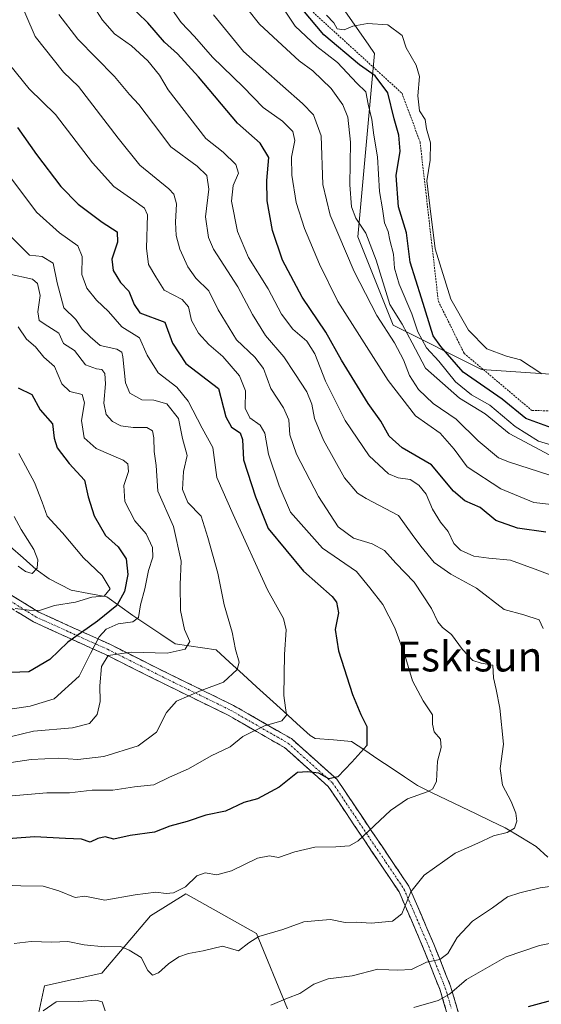
# Model space of a CAD drawing. Units: metres. Extents: x 631062 to 634512, y 4743560 to 4745939.
# Drawn here: x 634215 to 634355, y 4744157 to 4744420 of the extents above; entities that cross this region are included whole.
import ezdxf
from ezdxf.enums import TextEntityAlignment as Align

# ---------------------------------------------------------------- set-up
doc = ezdxf.new("R2010")
doc.units = ezdxf.units.M
doc.header["$MEASUREMENT"] = 0
for name, pattern in [('TRAZO_Y_PUNTO', [1, 0.5, -0.25, 0, -0.25]), ('TRAZOS', [0.75, 0.5, -0.25]), ('TRAZOSX2', [1.5, 1, -0.5])]:
    doc.linetypes.add(name, pattern=pattern)
for name, color, linetype, lineweight in [('Arbolado forestal CxS', 92, 'Continuous', 0), ('Camino', 19, 'TRAZOSX2', 0), ('Camino Cxs', 19, 'Continuous', 0), ('Camino eje', 19, 'TRAZO_Y_PUNTO', 0), ('Corriente natural lineal', 142, 'Continuous', 13), ('Curva de nivel maestra', 36, 'Continuous', 30), ('Curva de nivel normal', 36, 'Continuous', 0), ('Escarpado lineal', 39, 'TRAZOS', 0), ('Suelo desnudo CxS', 43, 'Continuous', 0), ('Texto cartográfico', 19, 'Continuous', 0)]:
    doc.layers.add(name, color=color, linetype=linetype, lineweight=lineweight)
doc.styles.add('Arial', font='txt', dxfattribs={"height": 0.2})

# ---------------------------------------------------------------- blocks, each defined once
blk = doc.blocks.new('*U192')
at = {"layer": 'Curva de nivel normal', "color": 36, "linetype": 'Continuous', "lineweight": 0}
blk.add_polyline3d([(634360.43, 4744305.54, 795), (634353.76, 4744307.53, 795), (634347.52, 4744311.43, 795), (634340.78, 4744317.2, 795), (634335.85, 4744319.95, 795), (634331.6, 4744323.44, 795), (634327.14, 4744328.93, 795), (634323.84, 4744332.51, 795), (634321.5, 4744336.81, 795), (634319.84, 4744341.62, 795), (634316.45, 4744349.62, 795), (634315.25, 4744353.88, 795), (634314.94, 4744357.67, 795), (634313.94, 4744361.34, 795), (634313.55, 4744363.67, 795), (634312.52, 4744366.07, 795), (634311.99, 4744369.81, 795), (634311.2, 4744374.44, 795), (634310.72, 4744383.68, 795), (634309.7, 4744389.54, 795), (634309.16, 4744393.71, 795), (634308.19, 4744397.82, 795), (634307.51, 4744401.15, 795), (634305.11, 4744403.44, 795), (634299.95, 4744408.97, 795), (634294.42, 4744413.24, 795), (634288.59, 4744418.72, 795), (634285.77, 4744422.98, 795)], dxfattribs=at)
blk = doc.blocks.new('*U196')
at = {"layer": 'Curva de nivel normal', "color": 36, "linetype": 'Continuous', "lineweight": 0}
blk.add_polyline3d([(634358.18, 4744303.06, 790), (634345.89, 4744309.56, 790), (634339.53, 4744314.82, 790), (634332.67, 4744319.06, 790), (634323.5, 4744327.08, 790), (634319.98, 4744333.89, 790), (634317.26, 4744338.84, 790), (634313.97, 4744344.18, 790), (634310.29, 4744356.05, 790), (634307.51, 4744363.28, 790), (634304.84, 4744367.32, 790), (634303.7, 4744370.34, 790), (634303.28, 4744376.17, 790), (634303.45, 4744387.67, 790), (634302.7, 4744394.38, 790), (634301.42, 4744397.62, 790), (634298.24, 4744402.01, 790), (634293.33, 4744406.79, 790), (634289.67, 4744409.4, 790), (634285.16, 4744413.61, 790), (634279.06, 4744419.27, 790), (634275.98, 4744423.18, 790)], dxfattribs=at)
blk = doc.blocks.new('*U198')
at = {"layer": 'Curva de nivel normal', "color": 36, "linetype": 'Continuous', "lineweight": 0}
blk.add_polyline3d([(634214.68, 4744304.25, 720), (634218.83, 4744296.41, 720), (634220.92, 4744291.17, 720), (634222.22, 4744287.42, 720), (634226.29, 4744282.97, 720), (634231.92, 4744276.3, 720), (634236.98, 4744271.52, 720), (634239.06, 4744267.94, 720), (634237.51, 4744265.98, 720), (634234.17, 4744265.72, 720), (634229.78, 4744264.37, 720), (634224.18, 4744263.47, 720), (634220.19, 4744262.16, 720), (634217.42, 4744262.2, 720), (634213.66, 4744262.73, 720)], dxfattribs=at)
blk = doc.blocks.new('*U202')
at = {"layer": 'Curva de nivel normal', "color": 36, "linetype": 'Continuous', "lineweight": 0}
blk.add_polyline3d([(634214.43, 4744338.19, 730), (634216.66, 4744334.86, 730), (634219.1, 4744332.8, 730), (634221.32, 4744330.03, 730), (634224.17, 4744327.53, 730), (634226.16, 4744322.9, 730), (634228.26, 4744320.86, 730), (634231.62, 4744320.03, 730), (634232.21, 4744317.79, 730), (634231.44, 4744313.02, 730), (634232.16, 4744308.4, 730), (634235.31, 4744305.56, 730), (634242.58, 4744302.42, 730), (634243.78, 4744301.43, 730), (634243.96, 4744299.44, 730), (634242.78, 4744295.67, 730), (634243.05, 4744291.34, 730), (634245.7, 4744286.22, 730), (634248.75, 4744282.68, 730), (634250.42, 4744279, 730), (634250.5, 4744276.41, 730), (634249.38, 4744272.84, 730), (634248.38, 4744267.92, 730), (634247.22, 4744263.67, 730), (634246.72, 4744260.24, 730), (634245.15, 4744259.16, 730), (634241.22, 4744258.6, 730), (634238.06, 4744257.13, 730), (634236.17, 4744255.1, 730), (634233.86, 4744250.67, 730), (634230.76, 4744244.56, 730), (634224.09, 4744238.47, 730), (634217.66, 4744236.54, 730), (634209.92, 4744235.34, 730)], dxfattribs=at)
blk = doc.blocks.new('*U204')
at = {"layer": 'Curva de nivel normal', "color": 36, "linetype": 'Continuous', "lineweight": 0}
blk.add_polyline3d([(634213.38, 4744287.3, 715), (634215.24, 4744283.87, 715), (634218.68, 4744278.48, 715), (634219.76, 4744275.69, 715), (634219.52, 4744273.54, 715), (634218.19, 4744272.08, 715), (634216.41, 4744272.58, 715), (634214.46, 4744274.04, 715)], dxfattribs=at)
blk = doc.blocks.new('*U215')
at = {"layer": 'Curva de nivel normal', "color": 36, "linetype": 'Continuous', "lineweight": 0}
for points in [[(634221.14, 4744154.91, 765), (634224.64, 4744157.29, 765), (634230.72, 4744157.35, 765), (634235.23, 4744157.78, 765), (634236.96, 4744157.32, 765), (634237.72, 4744154.9, 765)], [(634282.14, 4744156.4, 765), (634286.6, 4744158.24, 765), (634289.89, 4744159.56, 765), (634293.6, 4744162, 765), (634297.43, 4744163.45, 765), (634303.93, 4744164.23, 765), (634310.75, 4744166.07, 765), (634313.73, 4744165.86, 765), (634316.08, 4744165.78, 765), (634319.76, 4744165.94, 765), (634323.76, 4744167.9, 765), (634327.37, 4744168.65, 765), (634329.53, 4744170.29, 765), (634332.04, 4744174.55, 765), (634336.09, 4744178.95, 765), (634341.43, 4744182.5, 765), (634345.51, 4744185.45, 765), (634348.77, 4744186.51, 765), (634354.19, 4744187.83, 765), (634360.73, 4744188.77, 765)], [(634355.05, 4744257.34, 765), (634354, 4744259.62, 765), (634349.82, 4744261.02, 765), (634344.56, 4744262.42, 765), (634337.16, 4744268.12, 765), (634330.3, 4744271.89, 765), (634325.81, 4744275.05, 765), (634322.32, 4744279.38, 765), (634319.98, 4744282.56, 765), (634316.32, 4744287.57, 765), (634307.6, 4744292.18, 765), (634305.35, 4744293.61, 765), (634301.81, 4744297.72, 765), (634296.2, 4744307.82, 765), (634293.78, 4744313.6, 765), (634293.08, 4744317.42, 765), (634291.72, 4744320.72, 765), (634288.52, 4744325.66, 765), (634285.62, 4744330.13, 765), (634280.72, 4744335.86, 765), (634277.23, 4744341.48, 765), (634273.31, 4744348.89, 765), (634266.79, 4744358.98, 765), (634265.46, 4744362.07, 765), (634264.64, 4744367.67, 765), (634265.48, 4744375.01, 765), (634265.02, 4744378.72, 765), (634262.41, 4744381.19, 765), (634255.32, 4744386.36, 765), (634250.66, 4744392.57, 765), (634246.8, 4744397.71, 765), (634244.25, 4744400.44, 765), (634240.22, 4744405.26, 765), (634230.42, 4744415.28, 765), (634225.34, 4744421.82, 765)]]:
    blk.add_polyline3d(points, dxfattribs=at)
blk = doc.blocks.new('*U222')
at = {"layer": 'Curva de nivel maestra', "color": 36, "linetype": 'Continuous', "lineweight": 30}
blk.add_polyline3d([(634214.46, 4744321.84, 725), (634218.13, 4744320, 725), (634220.35, 4744315.93, 725), (634223.63, 4744312.21, 725), (634224.08, 4744308.32, 725), (634224.86, 4744305.74, 725), (634228.1, 4744301.58, 725), (634232.21, 4744297.1, 725), (634233.2, 4744292.65, 725), (634234.77, 4744287.52, 725), (634237.86, 4744282.29, 725), (634241.23, 4744279.22, 725), (634243.42, 4744276.01, 725), (634243.8, 4744271.8, 725), (634242.97, 4744267.25, 725), (634240.84, 4744263.46, 725), (634235.73, 4744259.3, 725), (634227.79, 4744253.67, 725), (634222.94, 4744249, 725), (634217.34, 4744245.7, 725), (634210, 4744245.48, 725)], dxfattribs=at)
blk = doc.blocks.new('*U225')
at = {"layer": 'Curva de nivel maestra', "color": 36, "linetype": 'Continuous', "lineweight": 30}
blk.add_polyline3d([(634357.24, 4744311.14, 800), (634350.43, 4744313.62, 800), (634344.09, 4744318.74, 800), (634333.63, 4744326, 800), (634327.64, 4744332.9, 800), (634325.59, 4744335.72, 800), (634322.46, 4744345.88, 800), (634319.39, 4744355.47, 800), (634318.44, 4744363.35, 800), (634316.3, 4744370.33, 800), (634315.71, 4744378.73, 800), (634316.71, 4744385.26, 800), (634316.38, 4744389.55, 800), (634315.1, 4744393.86, 800), (634313.45, 4744400.88, 800), (634310.04, 4744405.42, 800), (634305.86, 4744408.36, 800), (634296.27, 4744416.37, 800), (634288.8, 4744425.35, 800)], dxfattribs=at)

msp = doc.modelspace()

# ---------------------------------------------------------------- linework, layer by layer
at = {"layer": 'Arbolado forestal CxS', "color": 92, "linetype": 'Continuous', "lineweight": 0}
for points in [[(634295.1, 4744432.72, 807.72), (634308.36, 4744413.61, 802.63), (634309.86, 4744411.44, 802.11), (634305.38, 4744362.27, 788.88), (634314.85, 4744338.57, 787.7), (634338.54, 4744326.72, 801.33), (634374.07, 4744324.35, 804.69), (634381.17, 4744317.24, 801.69), (634378.8, 4744306.57, 792.62), (634394.2, 4744305.39, 796.57), (634408.41, 4744310.13, 805.32), (634415.07, 4744321.55, 811.06), (634416.7, 4744324.35, 811.86), (634433.28, 4744324.35, 815.37), (634441.57, 4744311.31, 817.67), (634466.44, 4744275.76, 815.96), (634499.64, 4744265.16, 825.52), (634499.64, 4744265.15, 825.52), (634503.51, 4744067.09, 837.99)], [(634374.07, 4744324.35, 804.69), (634338.54, 4744326.72, 801.33), (634314.85, 4744338.57, 787.7), (634305.38, 4744362.27, 788.88), (634309.86, 4744411.44, 802.11), (634308.36, 4744413.61, 802.63), (634295.1, 4744432.72, 807.72)], [(634295.1, 4744432.72, 807.72), (634308.36, 4744413.61, 802.63), (634309.86, 4744411.44, 802.11), (634305.38, 4744362.27, 788.88), (634314.85, 4744338.57, 787.7), (634338.54, 4744326.72, 801.33), (634374.07, 4744324.35, 804.69), (634381.17, 4744317.24, 801.69), (634378.8, 4744306.57, 792.62), (634394.2, 4744305.39, 796.57), (634408.41, 4744310.13, 805.32), (634415.07, 4744321.55, 811.06), (634416.7, 4744324.35, 811.86), (634433.28, 4744324.35, 815.37), (634441.57, 4744311.31, 817.67), (634466.44, 4744275.76, 815.96), (634499.64, 4744265.16, 825.52), (634499.64, 4744265.15, 825.52)], [(634295.1, 4744432.72, 807.72), (634308.36, 4744413.61, 802.63), (634309.86, 4744411.44, 802.11), (634305.38, 4744362.27, 788.88), (634314.85, 4744338.57, 787.7), (634338.54, 4744326.72, 801.33), (634374.07, 4744324.35, 804.69), (634381.17, 4744317.24, 801.69), (634378.8, 4744306.57, 792.62), (634394.2, 4744305.39, 796.57), (634408.41, 4744310.13, 805.32), (634415.07, 4744321.55, 811.06), (634416.7, 4744324.35, 811.86), (634433.28, 4744324.35, 815.37), (634441.57, 4744311.31, 817.67), (634466.44, 4744275.76, 815.96), (634499.64, 4744265.16, 825.52), (634499.64, 4744265.15, 825.52)], [(634286.6, 4744155.46, 767.49), (634278.31, 4744175.61, 760.61), (634259.36, 4744186.27, 756.97), (634249.89, 4744180.35, 757.69), (634236.86, 4744164.94, 763.18), (634221.47, 4744161.59, 764.65), (634216.73, 4744139.08, 769.01)], [(634216.73, 4744139.08, 769.01), (634221.47, 4744161.59, 764.65), (634236.86, 4744164.94, 763.18), (634249.89, 4744180.35, 757.69), (634259.36, 4744186.27, 756.97), (634278.31, 4744175.61, 760.61), (634286.6, 4744155.46, 767.49)]]:
    msp.add_polyline3d(points, dxfattribs=at)
at = {"layer": 'Camino', "color": 19, "linetype": 'TRAZOSX2', "lineweight": 0}
for points in [[(634208.66, 4744268.74), (634220.02, 4744261.69), (634239.02, 4744253.09), (634254.63, 4744245.28), (634272.15, 4744236.7), (634287.61, 4744227.82), (634299.79, 4744216.96), (634309.37, 4744202.66), (634319.08, 4744188.26), (634325.76, 4744172.75), (634330.23, 4744161.53), (634333.45, 4744150.74)], [(634330.57, 4744149.91), (634327.43, 4744160.46), (634323.02, 4744171.54), (634316.45, 4744186.79), (634306.89, 4744200.98), (634297.49, 4744214.99), (634285.79, 4744225.42), (634270.68, 4744234.1), (634253.22, 4744242.65), (634237.66, 4744250.44), (634218.53, 4744259.1), (634206.79, 4744266.39)]]:
    msp.add_lwpolyline(points, dxfattribs=at)
at = {"layer": 'Camino Cxs', "color": 19, "linetype": 'Continuous', "lineweight": 0}
for points in [[(634212.45, 4744266.39, 718.53), (634216.23, 4744264.04, 719.06), (634220.02, 4744261.69, 719.65), (634223.82, 4744259.97, 721.05), (634227.62, 4744258.25, 722.94), (634231.42, 4744256.53, 724.64), (634235.22, 4744254.81, 729.39), (634239.02, 4744253.09, 733.19), (634242.92, 4744251.14, 734.68), (634246.83, 4744249.19, 735.83), (634250.73, 4744247.23, 736.54), (634254.63, 4744245.28, 737.12), (634259.01, 4744243.14, 738.37), (634263.39, 4744240.99, 739.76), (634267.77, 4744238.85, 741.18), (634272.15, 4744236.7, 741.89), (634276.02, 4744234.48, 743.32), (634279.88, 4744232.26, 744.38), (634283.75, 4744230.04, 745.44), (634287.61, 4744227.82, 746.49), (634290.66, 4744225.11, 747.67), (634293.7, 4744222.39, 748.62), (634296.75, 4744219.68, 749.41), (634299.79, 4744216.96, 750.22), (634302.19, 4744213.39, 750.87), (634304.58, 4744209.81, 752.36), (634306.98, 4744206.24, 753.64), (634309.37, 4744202.66, 754.92), (634311.8, 4744199.06, 756.23), (634314.23, 4744195.46, 757.4), (634316.65, 4744191.86, 758.56), (634319.08, 4744188.26, 759.73), (634320.75, 4744184.38, 760.36), (634322.42, 4744180.51, 761.24), (634324.09, 4744176.63, 762.19), (634325.76, 4744172.75, 763.19), (634327.25, 4744169.01, 764.76), (634328.74, 4744165.27, 766.76), (634330.23, 4744161.53, 768.67), (634331.3, 4744157.93, 770.93), (634332.38, 4744154.34, 772.25)], [(634329.52, 4744153.43, 772.04), (634328.48, 4744156.94, 770.55), (634327.43, 4744160.46, 768.79), (634325.96, 4744164.15, 766.98), (634324.49, 4744167.85, 764.76), (634323.02, 4744171.54, 763.03), (634321.38, 4744175.35, 761.62), (634319.74, 4744179.17, 760.69), (634318.09, 4744182.98, 759.83), (634316.45, 4744186.79, 759.11), (634314.06, 4744190.34, 758.21), (634311.67, 4744193.89, 757.18), (634309.28, 4744197.43, 755.96), (634306.89, 4744200.98, 754.65), (634304.54, 4744204.48, 753.55), (634302.19, 4744207.99, 752.16), (634299.84, 4744211.49, 751.34), (634297.49, 4744214.99, 750.7), (634294.57, 4744217.6, 750.03), (634291.64, 4744220.21, 749.34), (634288.72, 4744222.81, 748.18), (634285.79, 4744225.42, 747.06), (634282.01, 4744227.59, 746.07), (634278.24, 4744229.76, 744.98), (634274.46, 4744231.93, 743.84), (634270.68, 4744234.1, 742.63), (634266.32, 4744236.24, 741.77), (634261.95, 4744238.38, 740.33), (634257.59, 4744240.51, 739.13), (634253.22, 4744242.65, 737.96), (634249.33, 4744244.6, 737.15), (634245.44, 4744246.55, 736.6), (634241.55, 4744248.49, 736.18), (634237.66, 4744250.44, 733.74), (634233.83, 4744252.17, 729.47), (634230.01, 4744253.9, 725.21), (634226.18, 4744255.64, 723.51), (634222.36, 4744257.37, 721.8), (634218.53, 4744259.1, 720.73), (634214.62, 4744261.53, 719.98)]]:
    msp.add_polyline3d(points, dxfattribs=at)
at = {"layer": 'Camino eje', "color": 19, "linetype": 'TRAZO_Y_PUNTO', "lineweight": 0}
msp.add_lwpolyline([(634207.73, 4744267.57), (634219.28, 4744260.4), (634238.34, 4744251.77), (634246.12, 4744247.87), (634253.93, 4744243.97), (634271.42, 4744235.4), (634286.7, 4744226.62), (634298.64, 4744215.98), (634303.43, 4744208.83), (634308.13, 4744201.82), (634312.91, 4744194.73), (634317.77, 4744187.53), (634324.39, 4744172.15), (634328.83, 4744161), (634330.44, 4744155.6)], dxfattribs=at)
at = {"layer": 'Corriente natural lineal', "color": 142, "linetype": 'Continuous', "lineweight": 13}
msp.add_polyline3d([(634356.26, 4744196.09, 763.09), (634353.17, 4744198.88, 762.24), (634349.03, 4744201.41, 761.03), (634344.88, 4744203.93, 759.53), (634340.97, 4744205.81, 758.66), (634337.06, 4744207.69, 757.81), (634333.15, 4744209.58, 757.08), (634329.23, 4744211.46, 756.18), (634325.32, 4744213.34, 755.14), (634321.41, 4744215.22, 754.4), (634317.87, 4744217.59, 752.91), (634314.33, 4744219.96, 752.13), (634310.79, 4744222.34, 751.32), (634307.25, 4744224.71, 750.08), (634303.71, 4744227.08, 748.7), (634298.87, 4744227.46, 747.63), (634294.03, 4744227.84, 747.09), (634292.69, 4744228.63, 746.82), (634289.09, 4744231.91, 745.91), (634285.48, 4744235.19, 744.58), (634281.88, 4744238.47, 743.36), (634278.28, 4744241.74, 741.94), (634274.68, 4744245.02, 740.48), (634271.07, 4744248.3, 738.32), (634267.47, 4744251.58, 737.02), (634263.8, 4744252.14, 736.18), (634260.14, 4744252.7, 735.16), (634256.47, 4744253.26, 733.44), (634252.7, 4744255.79, 732.7), (634248.92, 4744258.32, 730.85), (634245.15, 4744260.85, 728.98), (634241.66, 4744263.32, 724.44), (634238.16, 4744265.78, 720.75), (634233.41, 4744266.71, 719.24), (634228.65, 4744267.63, 717.9), (634225.7, 4744269.13, 716.61), (634222.74, 4744270.63, 715.95), (634219.29, 4744273.14, 715.05), (634215.82, 4744276.23, 714.05), (634212.35, 4744279.33, 712.76)], dxfattribs=at)
at = {"layer": 'Curva de nivel maestra', "color": 36, "linetype": 'Continuous', "lineweight": 30}
for points in [[(634355.76, 4744283.13, 775), (634348.18, 4744284.2, 775), (634342.35, 4744286.25, 775), (634338.15, 4744289.73, 775), (634334.09, 4744291.52, 775), (634331.07, 4744294.14, 775), (634325.14, 4744301.18, 775), (634317.29, 4744305.72, 775), (634313.76, 4744308.82, 775), (634311.53, 4744312.89, 775), (634308.19, 4744317.66, 775), (634301.05, 4744329.2, 775), (634296.82, 4744336.75, 775), (634290.5, 4744346.11, 775), (634285.24, 4744356.02, 775), (634282.6, 4744364, 775), (634281.11, 4744371.9, 775), (634281.08, 4744377.33, 775), (634281.62, 4744383.49, 775), (634279.3, 4744387.38, 775), (634273.16, 4744392.69, 775), (634262.73, 4744405.12, 775), (634257.14, 4744411.28, 775), (634253.68, 4744414.45, 775), (634249.14, 4744419.6, 775), (634243.68, 4744424.98, 775)], [(634214.25, 4744391.58, 750), (634219.4, 4744384.31, 750), (634225.87, 4744375.78, 750), (634230.48, 4744371.05, 750), (634236.97, 4744366.24, 750), (634240.94, 4744363.6, 750), (634241.09, 4744360.81, 750), (634239.54, 4744356.26, 750), (634239.88, 4744353.24, 750), (634241.83, 4744350.06, 750), (634244.1, 4744347.72, 750), (634245.55, 4744344.1, 750), (634247.04, 4744341.87, 750), (634253.71, 4744339.39, 750), (634255.77, 4744333.8, 750), (634259.38, 4744328.32, 750), (634268.13, 4744321.67, 750), (634270.04, 4744314.02, 750), (634271.58, 4744311.32, 750), (634273.91, 4744309.76, 750), (634274.5, 4744307.97, 750), (634274.76, 4744302.5, 750), (634277.98, 4744292.64, 750), (634281.4, 4744284.16, 750), (634290.82, 4744272.72, 750), (634298.55, 4744265.94, 750), (634299.69, 4744264.41, 750), (634300.19, 4744261.54, 750), (634299.32, 4744257.09, 750), (634300.27, 4744251.38, 750), (634304.01, 4744239.69, 750), (634306.18, 4744234.26, 750), (634307.78, 4744231.07, 750), (634307.8, 4744226, 750), (634303.84, 4744221.52, 750), (634300.07, 4744217.57, 750), (634297.64, 4744217.07, 750), (634294.95, 4744218.54, 750), (634291.97, 4744218.95, 750), (634289.23, 4744218.71, 750), (634284.31, 4744214.8, 750), (634278.51, 4744211.66, 750), (634274.9, 4744210.71, 750), (634269.96, 4744208.38, 750), (634264.75, 4744207.31, 750), (634259.74, 4744205.62, 750), (634255.06, 4744204.37, 750), (634250.92, 4744202.72, 750), (634244.43, 4744201.84, 750), (634240.09, 4744200.86, 750), (634237.76, 4744201.52, 750), (634235.76, 4744201.09, 750), (634233.76, 4744200.09, 750), (634231.43, 4744200.91, 750), (634227.09, 4744201.06, 750), (634218.87, 4744201.52, 750), (634208.11, 4744200.74, 750)], [(634351.09, 4744156.09, 775), (634359.31, 4744158.26, 775)]]:
    msp.add_polyline3d(points, dxfattribs=at)
at = {"layer": 'Curva de nivel normal', "color": 36, "linetype": 'Continuous', "lineweight": 0}
for points in [[(634362.76, 4744289.89, 780), (634352.51, 4744291.13, 780), (634343.67, 4744294.74, 780), (634334.72, 4744300.63, 780), (634331.23, 4744305.39, 780), (634327.48, 4744309.7, 780), (634320.86, 4744314.35, 780), (634313.5, 4744323.75, 780), (634300.07, 4744344.98, 780), (634295.13, 4744354.92, 780), (634291.11, 4744364.54, 780), (634288.94, 4744371.45, 780), (634287.7, 4744378.82, 780), (634287.69, 4744383.66, 780), (634288.54, 4744388.11, 780), (634288.04, 4744390.52, 780), (634285.2, 4744393.24, 780), (634280.1, 4744396.94, 780), (634274.73, 4744402.44, 780), (634266.46, 4744410.45, 780), (634261.69, 4744415.94, 780), (634258.11, 4744419.74, 780), (634250.48, 4744430.63, 780)], [(634213.37, 4744172.97, 760), (634217.93, 4744173.48, 760), (634223.43, 4744173.31, 760), (634227.76, 4744173.46, 760), (634232.09, 4744172.56, 760), (634237.54, 4744172.04, 760), (634241.89, 4744172.09, 760), (634244.22, 4744171.14, 760), (634247.38, 4744169.21, 760), (634249.15, 4744165.73, 760), (634250.39, 4744164.46, 760), (634252.02, 4744165.08, 760), (634254.72, 4744167.48, 760), (634257.5, 4744169.36, 760), (634260.07, 4744170.23, 760), (634264.03, 4744170.95, 760), (634269.19, 4744172.23, 760), (634273.47, 4744170.92, 760), (634276.19, 4744173.15, 760), (634278.87, 4744174.78, 760), (634285.34, 4744176.72, 760), (634290.98, 4744178.72, 760), (634294.87, 4744179.11, 760), (634298.1, 4744179.34, 760), (634301.99, 4744178.56, 760), (634305.06, 4744178.63, 760), (634308.95, 4744178.39, 760), (634314.7, 4744178.88, 760), (634317.18, 4744180.87, 760), (634319.62, 4744186.8, 760), (634323.18, 4744191.26, 760), (634331.43, 4744197.13, 760), (634337.51, 4744199.83, 760), (634341.76, 4744201.82, 760), (634345.4, 4744202.7, 760), (634347.39, 4744203.82, 760), (634348.02, 4744205.67, 760), (634347.73, 4744207.84, 760), (634346.46, 4744211.02, 760), (634344.12, 4744215.36, 760), (634343.55, 4744219.79, 760), (634344.45, 4744226.38, 760), (634343.44, 4744236, 760), (634342.46, 4744241, 760), (634341.73, 4744244.12, 760), (634341.52, 4744247.5, 760), (634338.44, 4744248.01, 760), (634336.16, 4744248.74, 760), (634333.46, 4744251.7, 760), (634330.52, 4744255.76, 760), (634328.06, 4744257.63, 760), (634326.85, 4744259.09, 760), (634325.16, 4744262.73, 760), (634320.53, 4744269.78, 760), (634315.6, 4744274.85, 760), (634312.56, 4744278.22, 760), (634309.24, 4744280.06, 760), (634304.22, 4744281.5, 760), (634300.18, 4744284.61, 760), (634294.9, 4744292.7, 760), (634289.02, 4744304.02, 760), (634287.22, 4744309.25, 760), (634286.89, 4744313.27, 760), (634285.48, 4744316.5, 760), (634282.14, 4744321.64, 760), (634280.16, 4744326.98, 760), (634277.87, 4744330, 760), (634272.89, 4744334.67, 760), (634268.04, 4744342.71, 760), (634265.49, 4744347.81, 760), (634262.03, 4744351.23, 760), (634259.85, 4744354.26, 760), (634257.78, 4744358.98, 760), (634256.8, 4744362.6, 760), (634256.58, 4744366.16, 760), (634256.87, 4744371.12, 760), (634256.17, 4744373.69, 760), (634254.8, 4744375.16, 760), (634247.06, 4744381.51, 760), (634241.26, 4744388.68, 760), (634230.61, 4744402.52, 760), (634226.57, 4744406.37, 760), (634218.99, 4744415.97, 760), (634213.72, 4744428.3, 760)], [(634358.03, 4744271.28, 770), (634353.62, 4744272.97, 770), (634346.28, 4744275.62, 770), (634340.47, 4744276.15, 770), (634336.5, 4744276.74, 770), (634332.92, 4744278.28, 770), (634331.08, 4744280.12, 770), (634329.63, 4744283.32, 770), (634327.57, 4744285.82, 770), (634325.42, 4744289.33, 770), (634323.7, 4744293.3, 770), (634321.76, 4744295.74, 770), (634319.43, 4744297.24, 770), (634316.18, 4744297.66, 770), (634313.58, 4744298.8, 770), (634308.45, 4744303.56, 770), (634301.99, 4744313.02, 770), (634296.75, 4744323.56, 770), (634293.92, 4744330.94, 770), (634291.72, 4744334.3, 770), (634288.05, 4744337.5, 770), (634284.99, 4744341.54, 770), (634281.41, 4744348.32, 770), (634276.13, 4744356.71, 770), (634273.17, 4744363.74, 770), (634271.58, 4744371.86, 770), (634272.01, 4744376.07, 770), (634273.42, 4744379.3, 770), (634272.74, 4744381.63, 770), (634269.38, 4744384.95, 770), (634264.73, 4744388.61, 770), (634254.66, 4744401.67, 770), (634252.33, 4744405.62, 770), (634249.2, 4744409.46, 770), (634244.81, 4744413.44, 770), (634240.22, 4744416.64, 770), (634237, 4744420.33, 770), (634233.04, 4744426.68, 770)], [(634356.55, 4744298.46, 785), (634345.98, 4744301.88, 785), (634343.04, 4744303.1, 785), (634337.6, 4744307.63, 785), (634331.76, 4744313.45, 785), (634325.61, 4744317.66, 785), (634321.64, 4744321.34, 785), (634319.26, 4744325.13, 785), (634317.65, 4744329.36, 785), (634315.23, 4744333.89, 785), (634310.47, 4744341.16, 785), (634304.4, 4744353, 785), (634298.03, 4744368.11, 785), (634296.06, 4744376.28, 785), (634295.55, 4744389.36, 785), (634293.56, 4744394.94, 785), (634290.56, 4744398, 785), (634274.8, 4744411.94, 785), (634266.72, 4744421.74, 785)], [(634354.69, 4744325.6, 805), (634349, 4744329.3, 805), (634345.18, 4744330.32, 805), (634339.96, 4744332.26, 805), (634335, 4744337.24, 805), (634330.28, 4744345.59, 805), (634326.08, 4744359.1, 805), (634324.68, 4744370.61, 805), (634323.93, 4744377.32, 805), (634324.8, 4744382.81, 805), (634324.87, 4744387.5, 805), (634323.83, 4744391.17, 805), (634323.44, 4744393.7, 805), (634321.96, 4744396.02, 805), (634321.51, 4744400.05, 805), (634321.88, 4744405.2, 805), (634321.07, 4744408.31, 805), (634318.31, 4744412.89, 805), (634317.29, 4744416.2, 805), (634313.47, 4744419.05, 805), (634308.03, 4744419.45, 805), (634304.08, 4744418.68, 805), (634301.72, 4744417.71, 805), (634299.87, 4744417.97, 805), (634299.01, 4744419.58, 805), (634297.02, 4744421.67, 805)], [(634212.18, 4744408.46, 755), (634217.38, 4744401.92, 755), (634224.43, 4744395.05, 755), (634234.36, 4744382.13, 755), (634240.08, 4744375.78, 755), (634245.43, 4744372.03, 755), (634248.29, 4744369.99, 755), (634249.06, 4744368.17, 755), (634248.85, 4744359.26, 755), (634249.37, 4744354.86, 755), (634251.3, 4744351.55, 755), (634253.52, 4744347.94, 755), (634258.38, 4744345.49, 755), (634260.1, 4744343.53, 755), (634260.89, 4744339.87, 755), (634262.72, 4744336.49, 755), (634265.48, 4744333.4, 755), (634269.28, 4744330.19, 755), (634273.75, 4744324.99, 755), (634275.29, 4744320.99, 755), (634275.27, 4744316.34, 755), (634276.45, 4744313.81, 755), (634279.27, 4744311.85, 755), (634280.47, 4744309.71, 755), (634281.49, 4744304.07, 755), (634284.33, 4744295.55, 755), (634287.36, 4744288.51, 755), (634295.91, 4744278.82, 755), (634305.02, 4744272.6, 755), (634308.62, 4744268.2, 755), (634312.09, 4744263.72, 755), (634315.34, 4744257.48, 755), (634317.98, 4744250.16, 755), (634320.02, 4744243.27, 755), (634322.92, 4744237.93, 755), (634325.37, 4744234.18, 755), (634325.36, 4744231.71, 755), (634325.82, 4744229.67, 755), (634327.56, 4744227.67, 755), (634327.72, 4744225.45, 755), (634326.75, 4744221.8, 755), (634326.45, 4744216.45, 755), (634325.46, 4744214.36, 755), (634324.27, 4744213.65, 755), (634318.68, 4744211.71, 755), (634314.19, 4744208.57, 755), (634305.48, 4744200.4, 755), (634303.14, 4744199.12, 755), (634299.52, 4744198.84, 755), (634293.86, 4744198.7, 755), (634288.5, 4744197.49, 755), (634284.2, 4744195.97, 755), (634281.76, 4744196.44, 755), (634278.55, 4744195.83, 755), (634271.59, 4744192.41, 755), (634267.62, 4744191.36, 755), (634264.52, 4744191.87, 755), (634262.28, 4744191.08, 755), (634259.23, 4744188.11, 755), (634256.08, 4744186.5, 755), (634254.06, 4744186.29, 755), (634251.28, 4744186.7, 755), (634245.81, 4744185.93, 755), (634237.66, 4744184.56, 755), (634235.84, 4744184.86, 755), (634232.35, 4744185.58, 755), (634229.76, 4744185.25, 755), (634225.36, 4744187.04, 755), (634221.12, 4744188.33, 755), (634215.13, 4744188.4, 755), (634210.9, 4744188.58, 755)], [(634211.76, 4744212.41, 745), (634222.09, 4744213.3, 745), (634228.21, 4744213.3, 745), (634234.23, 4744214.01, 745), (634239.83, 4744214, 745), (634245.64, 4744214.89, 745), (634250.82, 4744215.48, 745), (634255.02, 4744217.48, 745), (634260.03, 4744219.7, 745), (634266.14, 4744223.22, 745), (634271.19, 4744225.6, 745), (634274.58, 4744228.35, 745), (634280.39, 4744231.24, 745), (634285.06, 4744232.55, 745), (634286.27, 4744234.14, 745), (634285.61, 4744239.34, 745), (634285.73, 4744250.34, 745), (634286.25, 4744257, 745), (634285.55, 4744260, 745), (634281.18, 4744267.67, 745), (634272.04, 4744287.89, 745), (634267.69, 4744297.79, 745), (634266.59, 4744305.84, 745), (634263.77, 4744311.01, 745), (634260, 4744318.25, 745), (634256.97, 4744321.97, 745), (634251.98, 4744325.82, 745), (634248.96, 4744330.6, 745), (634246.95, 4744335.19, 745), (634242.26, 4744338.17, 745), (634238.65, 4744342.23, 745), (634235.41, 4744345.32, 745), (634232.85, 4744348.52, 745), (634231.55, 4744352.15, 745), (634231.6, 4744357, 745), (634230.41, 4744359.88, 745), (634225.53, 4744363.35, 745), (634219.4, 4744368.84, 745), (634205.82, 4744386.97, 745)], [(634210.31, 4744364.54, 740), (634217.48, 4744357.39, 740), (634220.87, 4744357.04, 740), (634223.84, 4744355.21, 740), (634224.87, 4744349.99, 740), (634226.65, 4744343.23, 740), (634229.92, 4744340.16, 740), (634231.63, 4744337.54, 740), (634233.73, 4744335.48, 740), (634236.44, 4744333.12, 740), (634240.88, 4744332.19, 740), (634242.23, 4744331.38, 740), (634242.51, 4744330.09, 740), (634243.2, 4744323.17, 740), (634244.34, 4744320.41, 740), (634247.59, 4744318.63, 740), (634250.82, 4744318.47, 740), (634254.28, 4744317.52, 740), (634257.37, 4744313.61, 740), (634258.46, 4744308.25, 740), (634259.74, 4744303.72, 740), (634258.77, 4744299.41, 740), (634258.42, 4744294.54, 740), (634259.93, 4744291.11, 740), (634263.42, 4744287.44, 740), (634265.27, 4744281.69, 740), (634267.93, 4744272.18, 740), (634269.64, 4744263.67, 740), (634271.79, 4744256.34, 740), (634272.64, 4744251.7, 740), (634273.66, 4744248.34, 740), (634273.12, 4744246.37, 740), (634269.43, 4744242.98, 740), (634263.43, 4744240.72, 740), (634256.87, 4744237.83, 740), (634254.21, 4744234.86, 740), (634251.54, 4744229.54, 740), (634246.58, 4744225.88, 740), (634237.44, 4744223.06, 740), (634230.47, 4744222.22, 740), (634225.28, 4744222.55, 740), (634217.97, 4744222.21, 740), (634208.9, 4744220.92, 740)], [(634211.76, 4744352.34, 735), (634218.34, 4744350.92, 735), (634219.62, 4744349.74, 735), (634220.31, 4744346.59, 735), (634219.74, 4744342.16, 735), (634220.08, 4744339.82, 735), (634222.38, 4744338.37, 735), (634225.32, 4744336.46, 735), (634226.64, 4744333.67, 735), (634229.52, 4744331.82, 735), (634232.5, 4744327.96, 735), (634235.42, 4744326.9, 735), (634236.89, 4744326.73, 735), (634237.67, 4744325.69, 735), (634237.84, 4744322.93, 735), (634237.37, 4744317.74, 735), (634237.98, 4744314.71, 735), (634239.75, 4744312.76, 735), (634241.95, 4744311.67, 735), (634245.28, 4744311.18, 735), (634248.92, 4744311.16, 735), (634250.42, 4744310.33, 735), (634250.82, 4744308.4, 735), (634250.85, 4744304.76, 735), (634251.39, 4744300.97, 735), (634251.89, 4744294.13, 735), (634256.06, 4744284.63, 735), (634258.11, 4744275.36, 735), (634257.84, 4744269.14, 735), (634257.92, 4744262.19, 735), (634259.04, 4744257.08, 735), (634260.39, 4744253.86, 735), (634259.14, 4744251.79, 735), (634254.39, 4744250.74, 735), (634244.76, 4744250.99, 735), (634238.58, 4744250.08, 735), (634236.76, 4744247.12, 735), (634236.3, 4744242, 735), (634236.45, 4744237.73, 735), (634235.58, 4744234.25, 735), (634233.57, 4744231.91, 735), (634229.01, 4744230.7, 735), (634218.57, 4744229.82, 735), (634209.76, 4744227.7, 735)], [(634320.37, 4744155.78, 770), (634326.88, 4744157.62, 770), (634329.92, 4744159.38, 770), (634334.51, 4744163.3, 770), (634345.14, 4744169.33, 770), (634354.09, 4744172.38, 770), (634358.92, 4744173.4, 770)]]:
    msp.add_polyline3d(points, dxfattribs=at)
at = {"layer": 'Escarpado lineal', "color": 39, "linetype": 'TRAZOS', "lineweight": 0}
msp.add_polyline3d([(634236.56, 4744537.06, 805.92), (634247.03, 4744526.18, 804.93), (634252.84, 4744515.34, 805.41), (634253.97, 4744501.36, 805.21), (634249.21, 4744482.47, 804.73), (634253.94, 4744466.82, 803.27), (634272.34, 4744441.64, 803.31), (634317.24, 4744400.74, 802.82), (634322.08, 4744387.69, 803.56), (634326.97, 4744345.02, 803.91), (634333.89, 4744331.04, 802.76), (634352.06, 4744315.71, 801.72), (634385.79, 4744315.52, 802.16), (634405.79, 4744311.88, 806.09), (634439.74, 4744299.69, 815.22), (634462.11, 4744286.97, 818.35)], dxfattribs=at)
at = {"layer": 'Suelo desnudo CxS', "color": 43, "linetype": 'Continuous', "lineweight": 0}
msp.add_polyline3d([(634216.73, 4744139.08, 769.01), (634221.47, 4744161.59, 764.65), (634236.86, 4744164.94, 763.18), (634249.89, 4744180.35, 757.69), (634259.36, 4744186.27, 756.97), (634278.31, 4744175.61, 760.61), (634286.6, 4744155.46, 767.49)], dxfattribs=at)
msp.add_polyline3d([(634216.73, 4744139.08, 769.01), (634221.47, 4744161.59, 764.65), (634236.86, 4744164.94, 763.18), (634249.89, 4744180.35, 757.69), (634259.36, 4744186.27, 756.97), (634278.31, 4744175.61, 760.61), (634286.6, 4744155.46, 767.49)], dxfattribs=at)

# ---------------------------------------------------------------- block references
at = {"layer": 'Curva de nivel maestra', "color": 36, "linetype": 'Continuous', "lineweight": 30}
for name in ['*U222', '*U225']:
    msp.add_blockref(name, (0, 0), dxfattribs=at)
at = {"layer": 'Curva de nivel normal', "color": 36, "linetype": 'Continuous', "lineweight": 0}
for name in ['*U198', '*U204', '*U202', '*U215', '*U196', '*U192']:
    msp.add_blockref(name, (0, 0), dxfattribs=at)

# ---------------------------------------------------------------- texts
at = {"layer": 'Texto cartográfico', "color": 19, "linetype": 'Continuous', "lineweight": 0, "style": 'Arial'}
msp.add_text('Eskisun', height=8, dxfattribs=at).set_placement((634335.37, 4744249.82), align=Align.MIDDLE_CENTER)

doc.saveas('drawing.dxf')
